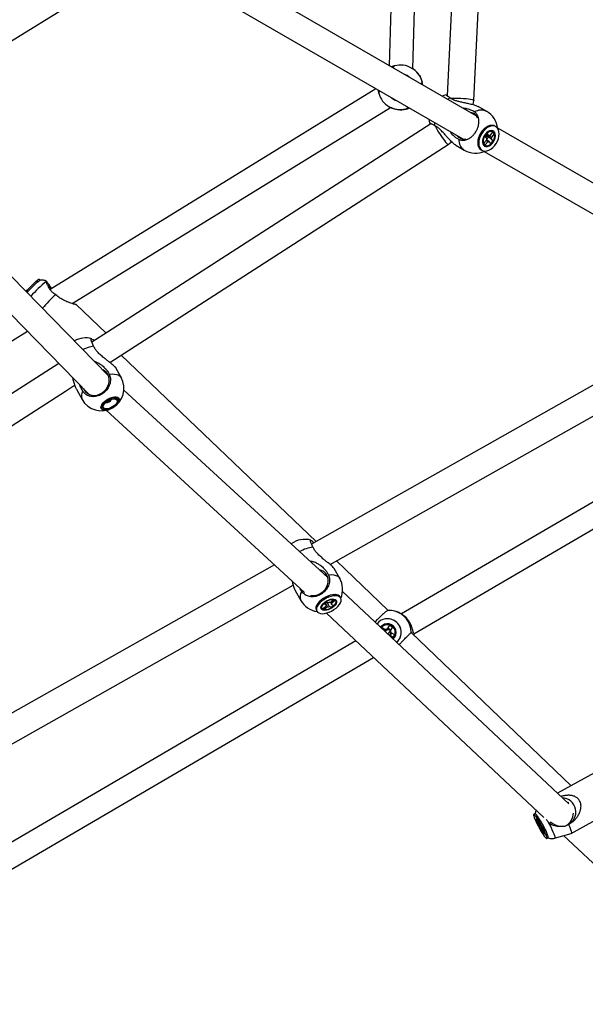
# Model space of a CAD drawing. Units: millimetres. Extents: x -4086 to 4834, y 2767 to 13067.
# Drawn here: x 1083 to 1462, y 6746 to 7405 of the extents above; entities that cross this region are included whole.
import ezdxf

# ---------------------------------------------------------------- set-up
doc = ezdxf.new("R2010")
doc.units = ezdxf.units.MM

msp = doc.modelspace()

# ---------------------------------------------------------------- linework, layer by layer
at = {"color": 7, "linetype": 'Continuous', "lineweight": 25}
for p, q in [((1337.96, 7631.01), (1330.57, 7374.8)), ((1346.35, 7372.58), (1353.58, 7622.95)), ((1387.22, 7351.43), (1400.3, 7620.92)), ((981.03, 7331.75), (1160.35, 7442.54)), ((1388.88, 7341.14), (1239.38, 7427.45)), ((1230.38, 7411.87), (1379.88, 7325.55)), ((1345.56, 7373.08), (1345.56, 7373.08)), ((1342.62, 7368.02), (1342.62, 7368.02)), ((1321.57, 7359.22), (1103.39, 7224.71)), ((1352.55, 7364), (1352.54, 7364.02)), ((1352.96, 7361.88), (1352.55, 7364)), ((1352.56, 7363.92), (1352.56, 7363.93)), ((1333.47, 7352.17), (1333.47, 7352.17)), ((1386.74, 7348.61), (1387.22, 7351.43)), ((1118.18, 7215.22), (1331.43, 7346.68)), ((1330.56, 7347.1), (1330.56, 7347.1)), ((1341.92, 7345.58), (1343.96, 7346.29)), ((1341.98, 7345.61), (1342.02, 7345.62)), ((1395.86, 7344.04), (1390.1, 7347.36)), ((1395.86, 7344.04), (1390.1, 7347.36)), ((1394.58, 7332.69), (1394.4, 7332.54)), ((1394.58, 7332.69), (1394.4, 7332.54)), ((1401.97, 7333.75), (1401.32, 7334.13)), ((1401.97, 7333.75), (1401.32, 7334.13)), ((1599.6, 7219.48), (1403.25, 7332.84)), ((1390.09, 7325.07), (1390.05, 7324.84)), ((1390.09, 7325.07), (1390.05, 7324.84)), ((1394.7, 7327.59), (1396.04, 7329.23)), ((1395.87, 7326.09), (1394.7, 7327.59)), ((1395.2, 7327.71), (1394.89, 7327.34)), ((1395, 7327.96), (1395.2, 7327.71)), ((1395.57, 7327.43), (1395.2, 7327.71)), ((1396.04, 7329.23), (1397.22, 7327.73)), ((1398.23, 7327.96), (1400.01, 7330.11)), ((1398.93, 7325.56), (1400.1, 7324.06)), ((1400.9, 7328.97), (1399.13, 7326.82)), ((1400.01, 7330.11), (1400.9, 7328.97)), ((1400.9, 7328.97), (1400.4, 7328.98)), ((1143.29, 7175.77), (1370.14, 7321.84)), ((1370.14, 7321.84), (1372.36, 7323.68)), ((1375.1, 7321.38), (1380.86, 7318.06)), ((1375.1, 7321.38), (1380.86, 7318.06)), ((1392.17, 7318.28), (1392.82, 7317.9)), ((1392.17, 7318.28), (1392.82, 7317.9)), ((1393.9, 7322.68), (1395.67, 7324.84)), ((1394.79, 7321.54), (1393.9, 7322.68)), ((1394.79, 7321.54), (1394.61, 7321.94)), ((1396.56, 7323.7), (1394.79, 7321.54)), ((1398.76, 7322.43), (1397.58, 7323.92)), ((1400.1, 7324.06), (1398.76, 7322.43)), ((1400.1, 7324.06), (1399.65, 7324.4)), ((1142.36, 7166.91), (997.18, 7315.49)), ((1394.25, 7317.25), (1590.6, 7203.89)), ((985.43, 7301.76), (1129.37, 7154.45)), ((1096.65, 7230.99), (1095.94, 7231.68)), ((1096.67, 7230.97), (1096.67, 7230.95)), ((1107.07, 7221.18), (1106.49, 7221.61)), ((1140.72, 7195.53), (1120.82, 7214.57)), ((1565.59, 7216.09), (1278.53, 7054.09)), ((1290.88, 7040.39), (1576.59, 7201.63)), ((879.27, 7067.94), (1088.1, 7196.68)), ((1281.55, 7055.79), (1151.01, 7180.74)), ((1109.12, 7175.17), (894.61, 7037.05)), ((1633.1, 7179.35), (1338.85, 7007.19)), ((1150.83, 7165.76), (1147.03, 7172.5)), ((1347.07, 6993.88), (1642.8, 7166.9)), ((1120.9, 7157.76), (1124.7, 7151.02)), ((1289.51, 7031.54), (1152.72, 7157.26)), ((1140.86, 7143.71), (1273.79, 7021.54)), ((1329.88, 7009.53), (1295.13, 7042.79)), ((1253.65, 7040.05), (981.5, 6886.46)), ((1297.41, 7031.02), (1293.71, 7037.61)), ((993.46, 6872.54), (1266.25, 7026.49)), ((1267.56, 7022.92), (1271.26, 7016.33)), ((1271.92, 7022.29), (1270.96, 7024.14)), ((1450.95, 6879.84), (1299.28, 7022.37)), ((1286.71, 7014), (1288.3, 7015.31)), ((1288.3, 7015.31), (1289.8, 7014.6)), ((1289.42, 7014.79), (1289.12, 7014.63)), ((1291.04, 7014.95), (1293.13, 7016.69)), ((1294.27, 7016.15), (1292.18, 7014.41)), ((1293.13, 7016.69), (1294.27, 7016.15)), ((1294.63, 7020.19), (1294.22, 7020.22)), ((1298.07, 7017.91), (1297.65, 7018.66)), ((1281.69, 7009.69), (1282.11, 7008.95)), ((1282.15, 7013.44), (1281.96, 7013.07)), ((1285.91, 7010.71), (1288, 7012.44)), ((1287.05, 7010.17), (1285.91, 7010.71)), ((1288.21, 7013.29), (1286.71, 7014)), ((1287.05, 7010.17), (1287.02, 7010.72)), ((1289.14, 7011.9), (1287.05, 7010.17)), ((1291.88, 7011.54), (1290.38, 7012.26)), ((1291.88, 7011.54), (1291.52, 7012)), ((1293.47, 7012.86), (1291.88, 7011.54)), ((1291.97, 7013.57), (1293.47, 7012.86)), ((1335.14, 7008.83), (1334.26, 7009.07)), ((1288.49, 7007.8), (1434.24, 6870.84)), ((1331.85, 7003.66), (1331.78, 7003.68)), ((1325.45, 6997.77), (1325.67, 6998.17)), ((1325.67, 6998.17), (1328.14, 6996.79)), ((1327.85, 6995.51), (1328.51, 6996.69)), ((1329.47, 6997.16), (1330.86, 6999.64)), ((1329.64, 6996.66), (1329.88, 6997.08)), ((1329.94, 6997.23), (1329.88, 6997.08)), ((1329.88, 6997.08), (1331.41, 6996.22)), ((1330.86, 6999.64), (1330.77, 6999.41)), ((1330.86, 6999.64), (1332.74, 6998.59)), ((1332.74, 6998.59), (1331.35, 6996.11)), ((1308.21, 6989.27), (1021.22, 6821.36)), ((1331.09, 6992.77), (1330.67, 6993.01)), ((1333.14, 6991.51), (1330.67, 6992.89)), ((1332.1, 6994.57), (1331.09, 6992.77)), ((1331.11, 6992.76), (1331.09, 6992.77)), ((1331.73, 6994.78), (1334.2, 6993.39)), ((1333.14, 6991.51), (1332.96, 6991.62)), ((1334.2, 6993.39), (1333.14, 6991.51)), ((1452.5, 6892.11), (1345.28, 6994.79)), ((1029.24, 6807.92), (1320.1, 6978.1)), ((1482.91, 6908.82), (1443.27, 6887.05)), ((1452.45, 6860.14), (1496.39, 6884.28)), ((1450.67, 6880.84), (1450.17, 6880.57)), ((1428.24, 6873.26), (1427.38, 6872.78)), ((1428.51, 6873.23), (1428.4, 6873.26)), ((1429.32, 6868.89), (1429.47, 6869.16)), ((1430.71, 6866.42), (1429.32, 6868.89)), ((1429.47, 6869.16), (1430.86, 6866.69)), ((1430.71, 6866.42), (1430.98, 6866.54)), ((1430.92, 6865.1), (1431.12, 6865.45)), ((1431.98, 6863.22), (1430.92, 6865.1)), ((1431.4, 6865.96), (1431.6, 6866.31)), ((1431.4, 6865.96), (1431.7, 6866.12)), ((1431.6, 6866.31), (1432.65, 6864.43)), ((1432.17, 6863.57), (1431.98, 6863.22)), ((1432.17, 6863.57), (1432.58, 6863.8)), ((1432.65, 6864.43), (1432.45, 6864.08)), ((1432.93, 6862.98), (1432.72, 6862.84)), ((1432.86, 6863.11), (1434.25, 6860.64)), ((1450.08, 6865.79), (1450.77, 6866.05)), ((1434.1, 6860.37), (1432.72, 6862.84)), ((1434.25, 6860.64), (1434.1, 6860.37)), ((1436.19, 6856.74), (1437.05, 6857.22)), ((1437.14, 6857.35), (1437.17, 6857.46)), ((1441.38, 6856.92), (1452.41, 6860.12)), ((1447.31, 6858.64), (1602.47, 6714.52))]:
    msp.add_line(p, q, dxfattribs=at)
at = {"color": 8, "linetype": 'Continuous', "lineweight": 25}
for p, q in [((1371.43, 7353.1), (1369.83, 7352.14)), ((1360.83, 7336.55), (1360.8, 7334.68)), ((1347.06, 6993.81), (1347.03, 6993.11))]:
    msp.add_line(p, q, dxfattribs=at)
at = {"color": 7, "linetype": 'Continuous', "lineweight": 25, "flags": 128}
for points in [[(1382.45, 7624.55), (1382.38, 7623.06), (1369.35, 7354.55)], [(1343.98, 7367.06), (1343.06, 7367.75), (1342.62, 7368.02)], [(1333.47, 7352.17), (1334.63, 7351.61), (1334.98, 7351.47)], [(1368.73, 7355.13), (1367.23, 7354.71), (1366.11, 7354.28)], [(1368.73, 7355.13), (1367.23, 7354.71), (1366.11, 7354.28)], [(1357.11, 7338.69), (1357.3, 7337.52), (1357.69, 7336.02)], [(1357.11, 7338.69), (1357.3, 7337.52), (1357.69, 7336.02)], [(1384.84, 7343.47), (1385.79, 7343.29), (1387.11, 7342.74)], [(1384.84, 7343.47), (1385.79, 7343.29), (1387.11, 7342.74)], [(1358.5, 7335.76), (1141.72, 7196.16), (1131.25, 7189.42)], [(1401.32, 7334.13), (1400.56, 7334.47), (1399.38, 7334.66), (1398.09, 7334.53), (1396.76, 7334.08), (1395.42, 7333.32), (1394.14, 7332.29), (1392.95, 7331.03), (1391.91, 7329.59), (1391.06, 7328.01), (1390.42, 7326.36), (1390.03, 7324.71), (1389.89, 7323.12), (1390.02, 7321.64), (1390.41, 7320.34), (1391.04, 7319.27)], [(1401.32, 7334.13), (1400.56, 7334.47), (1399.38, 7334.66), (1398.09, 7334.53), (1396.76, 7334.08), (1395.42, 7333.32), (1394.14, 7332.29), (1392.95, 7331.03), (1391.91, 7329.59), (1391.06, 7328.01), (1390.42, 7326.36), (1390.03, 7324.71), (1389.89, 7323.12), (1390.02, 7321.64), (1390.41, 7320.34), (1391.04, 7319.27)], [(1391.7, 7318.89), (1392.55, 7318.08), (1393.58, 7317.57), (1394.77, 7317.38), (1396.05, 7317.51), (1397.38, 7317.96), (1398.72, 7318.71), (1400.01, 7319.74), (1401.19, 7321), (1402.23, 7322.45), (1403.08, 7324.03), (1403.72, 7325.67), (1404.11, 7327.32), (1404.25, 7328.92), (1404.12, 7330.39), (1403.73, 7331.69), (1403.1, 7332.77), (1402.25, 7333.58), (1401.22, 7334.09), (1400.03, 7334.28), (1398.75, 7334.15), (1397.41, 7333.7), (1396.08, 7332.94), (1394.79, 7331.91), (1393.61, 7330.65), (1392.57, 7329.21), (1391.72, 7327.63), (1391.08, 7325.98), (1390.69, 7324.33), (1390.55, 7322.74), (1390.68, 7321.26), (1391.07, 7319.96), (1391.7, 7318.89)], [(1391.7, 7318.89), (1392.55, 7318.08), (1393.58, 7317.57), (1394.77, 7317.38), (1396.05, 7317.51), (1397.38, 7317.96), (1398.72, 7318.71), (1400.01, 7319.74), (1401.19, 7321), (1402.23, 7322.45), (1403.08, 7324.03), (1403.72, 7325.67), (1404.11, 7327.32), (1404.25, 7328.92), (1404.12, 7330.39), (1403.73, 7331.69), (1403.1, 7332.77), (1402.25, 7333.58), (1401.22, 7334.09), (1400.03, 7334.28), (1398.75, 7334.15), (1397.41, 7333.7), (1396.08, 7332.94), (1394.79, 7331.91), (1393.61, 7330.65), (1392.57, 7329.21), (1391.72, 7327.63), (1391.08, 7325.98), (1390.69, 7324.33), (1390.55, 7322.74), (1390.68, 7321.26), (1391.07, 7319.96), (1391.7, 7318.89)], [(1394.49, 7320.79), (1395.39, 7320.48), (1396.41, 7320.51), (1397.5, 7320.87), (1398.58, 7321.55), (1399.58, 7322.49), (1400.45, 7323.64), (1401.13, 7324.94), (1401.57, 7326.28), (1401.75, 7327.6), (1401.66, 7328.81), (1401.3, 7329.83), (1400.69, 7330.59), (1399.88, 7331.06), (1398.91, 7331.2), (1397.85, 7331.01), (1396.76, 7330.48), (1395.71, 7329.67), (1394.76, 7328.61), (1393.98, 7327.38), (1393.42, 7326.05), (1393.1, 7324.71), (1393.06, 7323.43), (1393.29, 7322.31), (1393.77, 7321.41), (1394.49, 7320.79)], [(1394.49, 7320.79), (1395.39, 7320.48), (1396.41, 7320.51), (1397.5, 7320.87), (1398.58, 7321.55), (1399.58, 7322.49), (1400.45, 7323.64), (1401.13, 7324.94), (1401.57, 7326.28), (1401.75, 7327.6), (1401.66, 7328.81), (1401.3, 7329.83), (1400.69, 7330.59), (1399.88, 7331.06), (1398.91, 7331.2), (1397.85, 7331.01), (1396.76, 7330.48), (1395.71, 7329.67), (1394.76, 7328.61), (1393.98, 7327.38), (1393.42, 7326.05), (1393.1, 7324.71), (1393.06, 7323.43), (1393.29, 7322.31), (1393.77, 7321.41), (1394.49, 7320.79)], [(1394.8, 7321.32), (1395.64, 7321.05), (1396.6, 7321.09), (1397.61, 7321.46), (1398.61, 7322.13), (1399.52, 7323.05), (1400.29, 7324.16), (1400.87, 7325.38), (1401.21, 7326.63), (1401.28, 7327.83), (1401.1, 7328.89), (1400.66, 7329.75), (1400, 7330.33), (1399.16, 7330.61), (1398.2, 7330.56), (1397.19, 7330.19), (1396.19, 7329.53), (1395.28, 7328.61), (1394.5, 7327.5), (1393.93, 7326.28), (1393.59, 7325.02), (1393.51, 7323.83), (1393.7, 7322.76), (1394.14, 7321.91), (1394.8, 7321.32)], [(1394.8, 7321.32), (1395.64, 7321.05), (1396.6, 7321.09), (1397.61, 7321.46), (1398.61, 7322.13), (1399.52, 7323.05), (1400.29, 7324.16), (1400.87, 7325.38), (1401.21, 7326.63), (1401.28, 7327.83), (1401.1, 7328.89), (1400.66, 7329.75), (1400, 7330.33), (1399.16, 7330.61), (1398.2, 7330.56), (1397.19, 7330.19), (1396.19, 7329.53), (1395.28, 7328.61), (1394.5, 7327.5), (1393.93, 7326.28), (1393.59, 7325.02), (1393.51, 7323.83), (1393.7, 7322.76), (1394.14, 7321.91), (1394.8, 7321.32)], [(1394.79, 7327.47), (1394.9, 7327.7), (1394.99, 7327.96)], [(1394.79, 7327.47), (1394.9, 7327.7), (1394.99, 7327.96)], [(1391.04, 7319.27), (1391.89, 7318.46), (1392.17, 7318.28)], [(1391.04, 7319.27), (1391.89, 7318.46), (1392.17, 7318.28)], [(1087.21, 7223.36), (1088.2, 7224.43), (1089.44, 7225.73), (1090.68, 7227), (1091.88, 7228.2), (1092.99, 7229.28), (1093.97, 7230.19), (1094.78, 7230.91), (1095.4, 7231.41), (1095.79, 7231.66), (1095.94, 7231.68)], [(1087.9, 7222.65), (1088.92, 7223.75), (1090.15, 7225.04), (1091.39, 7226.32), (1092.59, 7227.52), (1093.7, 7228.59), (1094.69, 7229.51), (1095.5, 7230.23), (1096.12, 7230.72), (1096.51, 7230.97), (1096.67, 7230.97)], [(1125.78, 7158.13), (1126.11, 7157.46), (1127.06, 7156.15), (1128.28, 7155.08), (1129.72, 7154.3), (1131.32, 7153.84), (1133.03, 7153.71), (1134.78, 7153.93), (1136.5, 7154.48), (1138.13, 7155.34), (1139.6, 7156.48), (1140.85, 7157.85), (1141.84, 7159.41), (1142.54, 7161.09), (1142.9, 7162.82), (1142.93, 7164.55), (1142.61, 7166.2), (1141.97, 7167.71), (1141.02, 7169.03), (1139.8, 7170.1), (1138.57, 7170.79)], [(906.23, 7023.12), (1113.52, 7156.6), (1119.76, 7160.62)], [(1149.19, 7151.86), (1149.58, 7151.2), (1149.64, 7150.38), (1149.37, 7149.44), (1148.78, 7148.44), (1147.91, 7147.42), (1146.8, 7146.44), (1145.52, 7145.56), (1144.12, 7144.82), (1142.7, 7144.26), (1141.32, 7143.91), (1140.06, 7143.79), (1138.98, 7143.91), (1138.15, 7144.26), (1137.61, 7144.82), (1137.38, 7145.56), (1137.49, 7146.45), (1137.92, 7147.43), (1138.66, 7148.45), (1139.65, 7149.45), (1140.86, 7150.39), (1142.2, 7151.2), (1143.62, 7151.86), (1145.03, 7152.32), (1146.36, 7152.55), (1147.54, 7152.55), (1148.5, 7152.31), (1149.19, 7151.86)], [(1149.15, 7151.79), (1148.46, 7152.24), (1147.51, 7152.48), (1146.35, 7152.48), (1145.03, 7152.24), (1143.64, 7151.79), (1142.23, 7151.14), (1140.9, 7150.33), (1139.71, 7149.41), (1138.72, 7148.41), (1138, 7147.41), (1137.57, 7146.44), (1137.47, 7145.56), (1137.69, 7144.83), (1138.22, 7144.27), (1139.04, 7143.93), (1140.11, 7143.81), (1141.36, 7143.93), (1142.72, 7144.27), (1144.13, 7144.83), (1145.51, 7145.56), (1146.78, 7146.43), (1147.88, 7147.4), (1148.74, 7148.41), (1149.32, 7149.4), (1149.59, 7150.33), (1149.53, 7151.14), (1149.15, 7151.79)], [(1148.49, 7151.13), (1148.83, 7150.52), (1148.85, 7149.75), (1148.54, 7148.86), (1147.92, 7147.93), (1147.03, 7146.99), (1145.93, 7146.12), (1144.68, 7145.37), (1143.37, 7144.78), (1142.07, 7144.4), (1140.87, 7144.23), (1139.84, 7144.31), (1139.06, 7144.62), (1138.55, 7145.14), (1138.37, 7145.83), (1138.52, 7146.67), (1138.99, 7147.58), (1139.75, 7148.53), (1140.75, 7149.44), (1141.94, 7150.25), (1143.23, 7150.93), (1144.54, 7151.42), (1145.8, 7151.7), (1146.92, 7151.74), (1147.84, 7151.55), (1148.49, 7151.13)], [(1147.97, 7150.8), (1148.28, 7150.22), (1148.28, 7149.5), (1147.96, 7148.67), (1147.34, 7147.79), (1146.47, 7146.93), (1145.41, 7146.14), (1144.23, 7145.48), (1143, 7144.99), (1141.82, 7144.7), (1140.76, 7144.64), (1139.89, 7144.8), (1139.28, 7145.19), (1138.97, 7145.76), (1138.97, 7146.49), (1139.29, 7147.32), (1139.91, 7148.19), (1140.78, 7149.05), (1141.84, 7149.84), (1143.03, 7150.5), (1144.25, 7151), (1145.43, 7151.28), (1146.49, 7151.35), (1147.36, 7151.18), (1147.97, 7150.8)], [(1277.7, 7019.68), (1277.94, 7019.63), (1279.66, 7019.51), (1281.41, 7019.71), (1283.15, 7020.25), (1284.79, 7021.09), (1286.29, 7022.2), (1287.56, 7023.55), (1288.58, 7025.08), (1289.3, 7026.73), (1289.69, 7028.43), (1289.74, 7030.13), (1289.44, 7031.76), (1288.82, 7033.25), (1287.88, 7034.55), (1286.67, 7035.6), (1285.23, 7036.37), (1283.78, 7036.8)], [(1297.65, 7018.66), (1297.23, 7019.2), (1296.42, 7019.75), (1295.35, 7020.09), (1294.06, 7020.21), (1292.6, 7020.09), (1291.03, 7019.74), (1289.41, 7019.18), (1287.8, 7018.43), (1286.26, 7017.51), (1284.85, 7016.47), (1283.63, 7015.33), (1282.63, 7014.16), (1281.91, 7012.98), (1281.49, 7011.85), (1281.38, 7010.81), (1281.59, 7009.9), (1281.69, 7009.69)], [(1283.34, 7007.85), (1284.41, 7007.51), (1285.7, 7007.4), (1287.16, 7007.52), (1288.73, 7007.87), (1290.35, 7008.43), (1291.96, 7009.18), (1293.5, 7010.09), (1294.91, 7011.14), (1296.13, 7012.27), (1297.13, 7013.45), (1297.85, 7014.62), (1298.27, 7015.75), (1298.38, 7016.79), (1298.17, 7017.71), (1297.65, 7018.45), (1296.84, 7019.01), (1295.77, 7019.35), (1294.48, 7019.46), (1293.02, 7019.34), (1291.45, 7018.99), (1289.83, 7018.43), (1288.22, 7017.68), (1286.68, 7016.76), (1285.27, 7015.72), (1284.05, 7014.59), (1283.05, 7013.41), (1282.33, 7012.23), (1281.91, 7011.1), (1281.8, 7010.06), (1282.01, 7009.15), (1282.53, 7008.41), (1283.34, 7007.85)], [(1295.01, 7016.5), (1295.33, 7015.83), (1295.32, 7015.02), (1294.98, 7014.1), (1294.33, 7013.14), (1293.42, 7012.19), (1292.29, 7011.33), (1291.03, 7010.6), (1289.71, 7010.04), (1288.42, 7009.7), (1287.22, 7009.59), (1286.21, 7009.73), (1285.44, 7010.09), (1284.97, 7010.67), (1284.81, 7011.42), (1284.99, 7012.29), (1285.49, 7013.24), (1286.28, 7014.2), (1287.3, 7015.11), (1288.5, 7015.91), (1289.81, 7016.56), (1291.12, 7017.01), (1292.38, 7017.24), (1293.49, 7017.23), (1294.39, 7016.98), (1295.01, 7016.5)], [(1294.49, 7016.17), (1294.78, 7015.55), (1294.75, 7014.78), (1294.4, 7013.92), (1293.76, 7013.02), (1292.87, 7012.16), (1291.79, 7011.38), (1290.59, 7010.74), (1289.36, 7010.28), (1288.18, 7010.04), (1287.13, 7010.03), (1286.28, 7010.25), (1285.69, 7010.68), (1285.4, 7011.31), (1285.43, 7012.08), (1285.78, 7012.94), (1286.42, 7013.83), (1287.31, 7014.7), (1288.39, 7015.48), (1289.59, 7016.12), (1290.82, 7016.58), (1292, 7016.82), (1293.05, 7016.83), (1293.9, 7016.61), (1294.49, 7016.17)], [(1333.94, 7002.81), (1332.3, 7003.52), (1331.85, 7003.66)], [(1327.42, 6995.92), (1327.83, 6996.5), (1328.17, 6996.8)], [(1330.57, 6992.96), (1330.59, 6992.97), (1330.67, 6993.01)], [(1347.06, 6993.08), (1347.07, 6993.17), (1347.09, 6993.79)], [(1431.16, 6863.64), (1432.04, 6862.11), (1432.91, 6860.68), (1433.74, 6859.41), (1434.5, 6858.34), (1435.15, 6857.52), (1435.67, 6856.98), (1436.04, 6856.74), (1436.25, 6856.81), (1436.29, 6857.18), (1436.15, 6857.84), (1435.85, 6858.77), (1435.39, 6859.93), (1434.79, 6861.28), (1434.08, 6862.76), (1433.27, 6864.31), (1432.42, 6865.89), (1431.53, 6867.42), (1430.66, 6868.85), (1429.83, 6870.12), (1429.07, 6871.19), (1428.42, 6872.01), (1427.9, 6872.55), (1427.53, 6872.79), (1427.32, 6872.72), (1427.28, 6872.35), (1427.42, 6871.69), (1427.72, 6870.76), (1428.18, 6869.6), (1428.78, 6868.25), (1429.49, 6866.77), (1430.3, 6865.21), (1431.16, 6863.64)], [(1437.05, 6857.22), (1437.11, 6857.28), (1437.15, 6857.65), (1437.01, 6858.32), (1436.71, 6859.25), (1436.25, 6860.41), (1435.65, 6861.75), (1434.94, 6863.23), (1434.14, 6864.79), (1433.28, 6866.36), (1432.4, 6867.89), (1431.52, 6869.32), (1430.69, 6870.59), (1429.94, 6871.66), (1429.29, 6872.48), (1428.77, 6873.02), (1428.39, 6873.26), (1428.24, 6873.26)], [(1431.89, 6865.95), (1432.58, 6864.72), (1433.22, 6863.49), (1433.77, 6862.33), (1434.19, 6861.34), (1434.46, 6860.55), (1434.56, 6860.04), (1434.49, 6859.82), (1434.25, 6859.91), (1433.86, 6860.3), (1433.33, 6860.98), (1432.71, 6861.89), (1432.03, 6862.99), (1431.33, 6864.19), (1430.66, 6865.43), (1430.07, 6866.63), (1429.58, 6867.72), (1429.23, 6868.61), (1429.04, 6869.27), (1429.02, 6869.64), (1429.18, 6869.71), (1429.5, 6869.46), (1429.96, 6868.92), (1430.54, 6868.12), (1431.2, 6867.11), (1431.89, 6865.95)], [(1431.69, 6863.71), (1432.36, 6862.6), (1432.98, 6861.65), (1433.52, 6860.93), (1433.93, 6860.49), (1434.18, 6860.38), (1434.25, 6860.58), (1434.14, 6861.1), (1433.85, 6861.89), (1433.41, 6862.89), (1432.85, 6864.03), (1432.22, 6865.22), (1431.55, 6866.39), (1430.89, 6867.43), (1430.31, 6868.27), (1429.83, 6868.85), (1429.5, 6869.13), (1429.34, 6869.09), (1429.36, 6868.73), (1429.56, 6868.07), (1429.92, 6867.16), (1430.42, 6866.08), (1431.03, 6864.9), (1431.69, 6863.71)], [(1450.77, 6866.05), (1451.51, 6864.32), (1452.07, 6862.83), (1452.44, 6861.64), (1452.6, 6860.77), (1452.55, 6860.26), (1452.41, 6860.12)]]:
    msp.add_lwpolyline(points, dxfattribs=at)
at = {"color": 8, "linetype": 'Continuous', "lineweight": 25, "flags": 128}
for points in [[(1371.84, 7352.89), (1371.98, 7352.89), (1373.41, 7352.95), (1375.03, 7352.95), (1376.79, 7352.92), (1378.61, 7352.84), (1380.41, 7352.72), (1382.12, 7352.57), (1383.67, 7352.39), (1385, 7352.19), (1386.05, 7351.97), (1386.78, 7351.75), (1387.17, 7351.54), (1387.22, 7351.43)], [(1361.17, 7334.46), (1361.25, 7334.31), (1361.92, 7333.05), (1362.73, 7331.63), (1363.64, 7330.13), (1364.61, 7328.6), (1365.61, 7327.1), (1366.6, 7325.69), (1367.53, 7324.44), (1368.37, 7323.39), (1369.08, 7322.58), (1369.64, 7322.06), (1370.01, 7321.83), (1370.14, 7321.84)], [(1142.94, 7167.88), (1144.84, 7168.07), (1146.57, 7168.02), (1148.07, 7167.74), (1149.32, 7167.22), (1150.29, 7166.48), (1150.83, 7165.76)], [(1289.81, 7033.46), (1291.7, 7033.56), (1293.4, 7033.42), (1294.88, 7033.04), (1296.09, 7032.43), (1297.02, 7031.59), (1297.41, 7031.02)], [(1436.85, 6868.11), (1437.83, 6866.3), (1438.75, 6864.51), (1439.58, 6862.8), (1440.28, 6861.22), (1440.85, 6859.84), (1441.26, 6858.68), (1441.49, 6857.79), (1441.54, 6857.2), (1441.41, 6856.93), (1441.38, 6856.92)]]:
    msp.add_lwpolyline(points, dxfattribs=at)
at = {"color": 7, "linetype": 'Continuous', "lineweight": 25}
for centre, radius, start, end in [((1338.06, 7360.09), 15, 14.85269, 105.14731), ((1338.05, 7360.09), 9.15, 49.61114, 70.38886), ((1338.06, 7360.09), 15, 194.85269, 285.14731), ((1338.05, 7360.09), 9.15, 229.61114, 250.38886), ((1383.96, 7337.47), 6.13, 18.5548, 59.13043), ((1388.36, 7331.05), 15, 5.59326, 60), ((1380.57, 7331.38), 5.88, 216.48101, 282.19067), ((1393.51, 7328.07), 3.63, 306.31722, 337.68694), ((1398.45, 7325.03), 2.79, 157.5669, 183.98536), ((1398.04, 7326.43), 1.54, 82.83783, 122.2799), ((1396.35, 7326.63), 2.79, 337.5669, 3.98536), ((1396.76, 7325.23), 1.54, 262.83783, 302.2799), ((1388.36, 7331.05), 15, 240, 294.40674), ((1076.67, 7194.37), 41.41, 48.24231, 52.83616), ((1235.48, 7085.48), 186.83, 133.41961, 137.31266), ((1127.15, 7177.2), 15, 74.34966, 120.12538), ((1137.76, 7158.39), 15, 209.41888, 29.41888), ((1141.03, 7152.59), 3.74, 262.99094, 335.84682), ((1273.92, 7042.22), 15, 73.72142, 127.10338), ((1284.33, 7023.68), 15, 336.89237, 29.32191), ((1284.33, 7023.68), 15, 209.32191, 261.75145), ((1291.39, 7011.35), 3.62, 95.62472, 116.10264), ((1289.13, 7012.62), 1.14, 143.8303, 188.63693), ((1288.79, 7015.51), 3.62, 275.62472, 296.10264), ((1291.05, 7014.24), 1.14, 323.8303, 8.63693), ((1330.37, 6994.58), 15, 74.9586, 91.73855), ((1329.42, 6994.87), 9.12, 60.77722, 140.54781), ((1329.38, 6994.85), 9.16, 313.27796, 60.63441), ((1329.45, 6994.83), 9.16, 313.06417, 60.63437), ((1329.41, 6994.84), 5.19, 310.39195, 143.16795), ((1329.81, 6994.73), 1.93, 116.84831, 160.29761), ((1329.41, 6994.85), 2.32, 88.49493, 123.1769), ((1329.81, 6994.74), 1.92, 94.83931, 116.83253), ((1329.81, 6994.74), 1.92, 26.64272, 94.82258), ((1329.64, 6994.79), 2.49, 40.75704, 86.3847), ((1329.4, 6994.84), 2.33, 358.40372, 33.00015), ((1329.8, 6994.74), 1.93, 4.73282, 26.67104), ((1329.8, 6994.74), 1.93, 296.86016, 1.21546), ((1329.62, 6994.78), 2.5, 306.34383, 354.89305), ((1446.09, 6874.48), 9.56, 294.6729, 87.63744), ((1438.49, 6869.14), 8.25, 199.22538, 206.55591), ((1426.91, 6863.18), 5.28, 31.7494, 41.6578), ((1436.66, 6866.35), 5.28, 211.7494, 221.6578), ((1425.08, 6860.39), 8.25, 19.22538, 26.55591), ((1445.92, 6874.82), 9.93, 223.67896, 267.46899)]:
    msp.add_arc(centre, radius, start, end, dxfattribs=at)
at = {"color": 8, "linetype": 'Continuous', "lineweight": 25}
for centre, radius, start, end in [((1392.17, 7336.34), 8.54, 64.42276, 121.36245), ((1385.53, 7325.02), 8.38, 178.05072, 236.16406), ((1156.56, 7161.89), 88.14, 129.32508, 138.66026), ((1136.78, 7161.19), 25.89, 99.74215, 116.35995), ((1129.81, 7153.23), 5.56, 144.42708, 203.33421), ((1282.84, 7027.08), 25.15, 97.72213, 119.3703), ((1276.87, 7018.72), 6.1, 144.20722, 203.08168), ((1330.36, 6994.62), 14.97, 1.07126, 74.91269), ((1329.41, 6994.84), 5.81, 311.07887, 142.48103)]:
    msp.add_arc(centre, radius, start, end, dxfattribs=at)
at = {"color": 7, "linetype": 'Continuous', "lineweight": 25}
msp.add_ellipse((1331.43, 6995.59), major_axis=(6.22, 6.5), ratio=0.028649, start_param=1.54331, end_param=1.853099, dxfattribs=at)
at = {"color": 8, "linetype": 'Continuous', "lineweight": 25}
msp.add_ellipse((1445.71, 6872.41), major_axis=(6.14, 6.58), ratio=0.851702, start_param=4.395663, end_param=5.542073, dxfattribs=at)
at = {"color": 7, "linetype": 'Continuous', "lineweight": 25}
for points, knots in [([(1334.09, 7374.56), (1334.09, 7374.56), (1334.09, 7374.56), (1333.44, 7374.36), (1332.8, 7374.16), (1332.29, 7373.92), (1332.18, 7373.87)], [0, 0, 0, 0, 0.295046, 0.606694, 0.918515, 1, 1, 1, 1]), ([(1333.13, 7373.33), (1333.17, 7373.39), (1333.31, 7373.59), (1333.49, 7373.84), (1333.7, 7374.12), (1333.87, 7374.33), (1334, 7374.48), (1334.09, 7374.55), (1334.13, 7374.56), (1334.14, 7374.57)], [0, 0, 0, 0, 0.068644, 0.239809, 0.405168, 0.571674, 0.741793, 0.913161, 1, 1, 1, 1]), ([(1345.54, 7373.03), (1345.81, 7372.89), (1346.75, 7372.4), (1348.34, 7371.08), (1349.83, 7369.48), (1350.86, 7367.95), (1351.6, 7366.61), (1352.12, 7365.36), (1352.42, 7364.46), (1352.55, 7363.99), (1352.55, 7364.01), (1352.54, 7364.02)], [0, 0, 0, 0, 0.04351, 0.153415, 0.303199, 0.411318, 0.522412, 0.662152, 0.805921, 0.926964, 1, 1, 1, 1]), ([(1323.19, 7358.28), (1323.21, 7358.08), (1323.28, 7357.38), (1323.45, 7356.71), (1323.56, 7356.24), (1323.56, 7356.25), (1323.55, 7356.26)], [0, 0, 0, 0, 0.1457742, 0.5070372, 0.8198691, 1, 1, 1, 1]), ([(1352.56, 7363.93), (1352.56, 7363.91), (1352.56, 7363.84), (1352.5, 7363.63), (1352.38, 7363.32), (1352.25, 7363.01), (1352.11, 7362.72), (1352.01, 7362.51), (1351.98, 7362.44)], [0, 0, 0, 0, 0.146046, 0.441997, 0.592162, 0.757, 0.922985, 1, 1, 1, 1]), ([(1352.94, 7361.89), (1352.92, 7362.09), (1352.84, 7362.79), (1352.66, 7363.51), (1352.6, 7363.77), (1352.57, 7363.9)], [0, 0, 0, 0, 0.1778018, 0.6184367, 1, 1, 1, 1]), ([(1323.56, 7356.24), (1323.56, 7356.27), (1323.55, 7356.34), (1323.61, 7356.55), (1323.73, 7356.86), (1323.86, 7357.17), (1323.99, 7357.46), (1324.1, 7357.67), (1324.13, 7357.74)], [0, 0, 0, 0, 0.146046, 0.441997, 0.592162, 0.757, 0.922985, 1, 1, 1, 1]), ([(1368.73, 7355.1), (1368.72, 7355.11), (1368.67, 7355.12), (1368.72, 7355.06), (1368.84, 7354.94), (1369.1, 7354.73), (1369.47, 7354.46), (1369.81, 7354.22), (1370.2, 7353.94), (1370.65, 7353.63), (1371.07, 7353.35), (1371.34, 7353.16), (1371.43, 7353.1)], [0, 0, 0, 0, 0.059699, 0.159985, 0.256841, 0.453837, 0.554211, 0.651181, 0.748822, 0.848583, 0.949076, 1, 1, 1, 1]), ([(1368.73, 7355.1), (1368.72, 7355.11), (1368.67, 7355.12), (1368.72, 7355.06), (1368.84, 7354.94), (1369.1, 7354.73), (1369.47, 7354.46), (1369.81, 7354.22), (1370.2, 7353.94), (1370.65, 7353.63), (1371.07, 7353.35), (1371.34, 7353.16), (1371.43, 7353.1)], [0, 0, 0, 0, 0.059699, 0.159985, 0.256841, 0.453837, 0.554211, 0.651181, 0.748822, 0.848583, 0.949076, 1, 1, 1, 1]), ([(1371.43, 7353.1), (1372.21, 7352.65), (1373.54, 7351.87), (1375.94, 7351.07), (1378.31, 7350.45), (1380.93, 7349.9), (1383.86, 7349.32), (1386.67, 7348.67), (1388.95, 7347.97), (1389.76, 7347.5), (1390.08, 7347.32)], [0, 0, 0, 0, 0.160121, 0.275712, 0.394073, 0.521893, 0.653507, 0.801544, 0.921098, 1, 1, 1, 1]), ([(1371.43, 7353.1), (1372.21, 7352.65), (1373.54, 7351.87), (1375.94, 7351.07), (1378.31, 7350.45), (1380.93, 7349.9), (1383.86, 7349.32), (1386.67, 7348.67), (1388.95, 7347.97), (1389.76, 7347.5), (1390.08, 7347.32)], [0, 0, 0, 0, 0.160121, 0.275712, 0.394073, 0.521893, 0.653507, 0.801544, 0.921098, 1, 1, 1, 1]), ([(1341.87, 7345.57), (1341.87, 7345.57), (1341.86, 7345.57), (1341.22, 7345.41), (1340.24, 7345.23), (1338.83, 7345.08), (1336.91, 7345.07), (1334.63, 7345.42), (1332.35, 7346.12), (1331.09, 7346.85), (1330.59, 7347.14)], [0, 0, 0, 0, 0.1170361, 0.238557, 0.3629898, 0.497367, 0.635733, 0.7913638, 0.9170501, 1, 1, 1, 1]), ([(1342.98, 7346.85), (1342.94, 7346.8), (1342.8, 7346.59), (1342.62, 7346.34), (1342.41, 7346.06), (1342.24, 7345.85), (1342.11, 7345.7), (1342.02, 7345.63), (1341.99, 7345.62), (1341.98, 7345.61)], [0, 0, 0, 0, 0.068644, 0.239809, 0.405168, 0.571674, 0.741793, 0.913161, 1, 1, 1, 1]), ([(1342.13, 7345.65), (1342.3, 7345.7), (1342.65, 7345.81), (1343.32, 7346.01), (1343.83, 7346.25), (1343.94, 7346.3)], [0, 0, 0, 0, 0.442083, 0.88441, 1, 1, 1, 1]), ([(1387.73, 7343.63), (1386.96, 7344.08), (1385.62, 7344.87), (1383.22, 7345.62), (1381.51, 7346.04), (1380.49, 7346.1), (1380.28, 7346.11)], [0, 0, 0, 0, 0.377071, 0.652457, 0.927996, 1, 1, 1, 1]), ([(1387.73, 7343.63), (1386.96, 7344.08), (1385.62, 7344.87), (1383.22, 7345.62), (1381.51, 7346.04), (1380.49, 7346.1), (1380.28, 7346.11)], [0, 0, 0, 0, 0.377071, 0.652457, 0.927996, 1, 1, 1, 1]), ([(1377.15, 7325.3), (1377.33, 7325.22), (1377.85, 7324.99), (1378.62, 7324.79), (1379.44, 7324.7), (1380.11, 7324.69), (1380.81, 7324.75), (1381.54, 7324.88), (1382.26, 7325.09), (1382.98, 7325.36), (1383.7, 7325.69), (1384.41, 7326.09), (1385.1, 7326.56), (1385.76, 7327.07), (1386.4, 7327.64), (1387.01, 7328.27), (1387.59, 7328.94), (1388.3, 7329.88), (1388.93, 7330.9), (1389.46, 7331.96), (1389.92, 7333.05), (1390.27, 7334.17), (1390.5, 7335.29), (1390.66, 7336.4), (1390.69, 7337.5), (1390.6, 7338.55), (1390.43, 7339.56), (1390.14, 7340.51), (1389.74, 7341.37), (1389.39, 7341.96), (1388.98, 7342.51), (1388.52, 7343), (1388.1, 7343.37), (1387.82, 7343.56), (1387.73, 7343.63)], [0, 0, 0, 0, 0.024192, 0.073216, 0.098091, 0.125396, 0.152891, 0.180985, 0.209287, 0.236569, 0.264042, 0.292113, 0.320392, 0.347643, 0.375083, 0.403121, 0.431367, 0.45859, 0.513963, 0.542179, 0.56939, 0.624737, 0.652938, 0.680157, 0.735518, 0.763726, 0.790969, 0.846379, 0.874611, 0.901886, 0.92935, 0.95741, 0.985676, 1, 1, 1, 1]), ([(1377.15, 7325.3), (1377.33, 7325.22), (1377.85, 7324.99), (1378.62, 7324.79), (1379.44, 7324.7), (1380.11, 7324.69), (1380.81, 7324.75), (1381.54, 7324.88), (1382.26, 7325.09), (1382.98, 7325.36), (1383.7, 7325.69), (1384.41, 7326.09), (1385.1, 7326.56), (1385.76, 7327.07), (1386.4, 7327.64), (1387.01, 7328.27), (1387.59, 7328.94), (1388.3, 7329.88), (1388.93, 7330.9), (1389.46, 7331.96), (1389.92, 7333.05), (1390.27, 7334.17), (1390.5, 7335.29), (1390.66, 7336.4), (1390.69, 7337.5), (1390.6, 7338.55), (1390.43, 7339.56), (1390.14, 7340.51), (1389.74, 7341.37), (1389.39, 7341.96), (1388.98, 7342.51), (1388.52, 7343), (1388.1, 7343.37), (1387.82, 7343.56), (1387.73, 7343.63)], [0, 0, 0, 0, 0.024192, 0.073216, 0.098091, 0.125396, 0.152891, 0.180985, 0.209287, 0.236569, 0.264042, 0.292113, 0.320392, 0.347643, 0.375083, 0.403121, 0.431367, 0.45859, 0.513963, 0.542179, 0.56939, 0.624737, 0.652938, 0.680157, 0.735518, 0.763726, 0.790969, 0.846379, 0.874611, 0.901886, 0.92935, 0.95741, 0.985676, 1, 1, 1, 1]), ([(1360.8, 7334.68), (1360.63, 7334.76), (1360.13, 7335.01), (1359.53, 7335.29), (1359.01, 7335.54), (1358.64, 7335.7), (1358.32, 7335.84), (1358.06, 7335.95), (1357.87, 7336.02), (1357.74, 7336.05), (1357.68, 7336.06), (1357.69, 7336.04), (1357.69, 7336.03)], [0, 0, 0, 0, 0.086031, 0.260365, 0.348822, 0.445922, 0.543698, 0.643603, 0.744245, 0.841265, 0.938961, 1, 1, 1, 1]), ([(1360.8, 7334.68), (1360.63, 7334.76), (1360.13, 7335.01), (1359.53, 7335.29), (1359.01, 7335.54), (1358.64, 7335.7), (1358.32, 7335.84), (1358.06, 7335.95), (1357.87, 7336.02), (1357.74, 7336.05), (1357.68, 7336.06), (1357.69, 7336.04), (1357.69, 7336.03)], [0, 0, 0, 0, 0.086031, 0.260365, 0.348822, 0.445922, 0.543698, 0.643603, 0.744245, 0.841265, 0.938961, 1, 1, 1, 1]), ([(1375.13, 7321.43), (1374.97, 7321.5), (1374.42, 7321.76), (1372.99, 7322.99), (1371.26, 7324.74), (1369.54, 7326.65), (1367.91, 7328.51), (1366.13, 7330.49), (1364.29, 7332.29), (1362.5, 7333.74), (1361.37, 7334.36), (1360.8, 7334.68)], [0, 0, 0, 0, 0.041384, 0.145919, 0.288384, 0.391221, 0.496887, 0.629799, 0.766544, 0.881672, 1, 1, 1, 1]), ([(1375.13, 7321.43), (1374.97, 7321.5), (1374.42, 7321.76), (1372.99, 7322.99), (1371.26, 7324.74), (1369.54, 7326.65), (1367.91, 7328.51), (1366.13, 7330.49), (1364.29, 7332.29), (1362.5, 7333.74), (1361.37, 7334.36), (1360.8, 7334.68)], [0, 0, 0, 0, 0.041384, 0.145919, 0.288384, 0.391221, 0.496887, 0.629799, 0.766544, 0.881672, 1, 1, 1, 1]), ([(1371.31, 7330.5), (1371.52, 7330.19), (1372.25, 7329.11), (1373.69, 7327.69), (1375.45, 7326.23), (1376.59, 7325.61), (1377.15, 7325.3)], [0, 0, 0, 0, 0.12871, 0.447684, 0.723896, 1, 1, 1, 1]), ([(1371.31, 7330.5), (1371.52, 7330.19), (1372.25, 7329.11), (1373.69, 7327.69), (1375.45, 7326.23), (1376.59, 7325.61), (1377.15, 7325.3)], [0, 0, 0, 0, 0.12871, 0.447684, 0.723896, 1, 1, 1, 1]), ([(1398.93, 7325.56), (1398.76, 7325.66), (1397.6, 7326.37), (1396.29, 7327.17), (1395.15, 7327.87), (1394.99, 7327.96)], [0, 0, 0, 0, 0.129357, 0.880632, 1, 1, 1, 1]), ([(1398.93, 7325.56), (1398.76, 7325.66), (1397.6, 7326.37), (1396.29, 7327.17), (1395.15, 7327.87), (1394.99, 7327.96)], [0, 0, 0, 0, 0.129357, 0.880632, 1, 1, 1, 1]), ([(1395.52, 7327.47), (1395.49, 7327.34), (1395.43, 7327.13), (1395.3, 7326.97), (1395.24, 7326.9)], [0, 0, 0, 0, 0.592683, 1, 1, 1, 1]), ([(1395.52, 7327.47), (1395.49, 7327.34), (1395.43, 7327.13), (1395.3, 7326.97), (1395.24, 7326.9)], [0, 0, 0, 0, 0.592683, 1, 1, 1, 1]), ([(1395.43, 7328.49), (1395.48, 7328.46), (1396.54, 7327.99), (1397.78, 7327.43), (1398.96, 7326.9), (1399.13, 7326.82)], [0, 0, 0, 0, 0.041468, 0.8592, 1, 1, 1, 1]), ([(1395.43, 7328.49), (1395.48, 7328.46), (1396.54, 7327.99), (1397.78, 7327.43), (1398.96, 7326.9), (1399.13, 7326.82)], [0, 0, 0, 0, 0.041468, 0.8592, 1, 1, 1, 1]), ([(1395.55, 7328.63), (1395.95, 7328.42), (1396.51, 7328.12), (1397.07, 7327.82), (1397.22, 7327.73)], [0, 0, 0, 0, 0.724367, 1, 1, 1, 1]), ([(1395.55, 7328.63), (1395.95, 7328.42), (1396.51, 7328.12), (1397.07, 7327.82), (1397.22, 7327.73)], [0, 0, 0, 0, 0.724367, 1, 1, 1, 1]), ([(1395.67, 7325.09), (1396.14, 7324.8), (1396.77, 7324.41), (1397.41, 7324.03), (1397.58, 7323.92)], [0, 0, 0, 0, 0.733895, 1, 1, 1, 1]), ([(1395.67, 7325.09), (1396.14, 7324.8), (1396.77, 7324.41), (1397.41, 7324.03), (1397.58, 7323.92)], [0, 0, 0, 0, 0.733895, 1, 1, 1, 1]), ([(1396.56, 7323.7), (1396.41, 7323.8), (1396.03, 7324.08), (1395.65, 7324.36), (1395.42, 7324.53)], [0, 0, 0, 0, 0.389827, 1, 1, 1, 1]), ([(1396.56, 7323.7), (1396.41, 7323.8), (1396.04, 7324.07), (1395.67, 7324.34), (1395.45, 7324.5)], [0, 0, 0, 0, 0.401506, 1, 1, 1, 1]), ([(1100.82, 7230.18), (1100.72, 7230.24), (1100.29, 7230.54), (1099.42, 7230.82), (1098.48, 7230.99), (1097.57, 7231.03), (1097.03, 7230.94), (1096.67, 7230.88)], [0, 0, 0, 0, 0.082703, 0.363598, 0.622778, 0.742696, 1, 1, 1, 1]), ([(1100.7, 7230.07), (1100.72, 7230.17), (1100.75, 7230.3), (1100.92, 7230.12), (1100.97, 7230.07)], [0, 0, 0, 0, 0.727587, 1, 1, 1, 1]), ([(1103.4, 7224.69), (1102.86, 7225.48), (1101.78, 7227.05), (1100.9, 7229.12), (1100.76, 7229.78), (1100.7, 7230.07)], [0, 0, 0, 0, 0.351832, 0.707463, 1, 1, 1, 1]), ([(1100.97, 7230.07), (1101.18, 7229.79), (1101.67, 7229.15), (1102.82, 7227.28), (1103.93, 7225.9), (1104.39, 7225.33)], [0, 0, 0, 0, 0.312478, 0.716188, 1, 1, 1, 1]), ([(1106.49, 7221.61), (1106.02, 7221.92), (1104.87, 7222.68), (1103.92, 7223.83), (1103.48, 7224.56), (1103.4, 7224.69)], [0, 0, 0, 0, 0.363296, 0.882352, 1, 1, 1, 1]), ([(1118.54, 7215.45), (1119.12, 7215.23), (1120.18, 7214.82), (1120.96, 7214.51), (1120.87, 7214.47), (1119.9, 7214.7), (1118.33, 7215.16), (1116.44, 7215.79), (1114.47, 7216.54), (1112.24, 7217.55), (1109.61, 7219.01), (1107.99, 7220.4), (1107.07, 7221.18)], [0, 0, 0, 0, 0.107641, 0.200052, 0.293018, 0.374502, 0.486899, 0.568184, 0.651707, 0.755493, 0.862272, 1, 1, 1, 1]), ([(1132.4, 7186.7), (1132.04, 7187.48), (1131.28, 7189.14), (1130.74, 7190.85), (1130.67, 7191.75), (1131.04, 7191.6), (1131.17, 7191.55)], [0, 0, 0, 0, 0.258264, 0.550639, 0.842775, 1, 1, 1, 1]), ([(1131.45, 7191.48), (1131.77, 7191.24), (1132.1, 7191), (1132.63, 7190.32), (1132.63, 7190.31)], [0, 0, 0, 0, 0.991435, 1, 1, 1, 1]), ([(1147.02, 7172.49), (1147.02, 7172.5), (1147.02, 7172.62), (1146.35, 7173.3), (1144.9, 7174.54), (1143, 7176), (1141, 7177.53), (1139.04, 7179.07), (1136.96, 7180.84), (1135.04, 7182.77), (1133.46, 7184.73), (1132.76, 7186.04), (1132.4, 7186.7)], [0, 0, 0, 0, 0.006684, 0.117386, 0.213633, 0.344803, 0.439486, 0.536775, 0.65915, 0.785053, 0.891053, 1, 1, 1, 1]), ([(1132.96, 7176.53), (1133.27, 7176.44), (1134.32, 7176.15), (1136.13, 7175.19), (1138.35, 7173.68), (1140.3, 7171.81), (1141.88, 7169.85), (1142.59, 7168.54), (1142.94, 7167.88)], [0, 0, 0, 0, 0.068029, 0.229792, 0.433265, 0.642605, 0.818853, 1, 1, 1, 1]), ([(1142.94, 7167.88), (1143.25, 7167.02), (1143.92, 7165.19), (1143.68, 7161.97), (1142.39, 7158.72), (1140.13, 7155.91), (1137.16, 7153.84), (1133.84, 7152.76), (1130.51, 7152.79), (1127.57, 7153.91), (1125.98, 7155.4), (1125.35, 7156.35), (1125.28, 7156.46)], [0, 0, 0, 0, 0.098183, 0.209335, 0.320395, 0.431325, 0.542143, 0.652909, 0.763703, 0.874595, 0.985618, 1, 1, 1, 1]), ([(1118.25, 7165.82), (1118.32, 7165.58), (1118.64, 7164.41), (1119.22, 7162.21), (1120.01, 7159.58), (1120.64, 7158.31), (1120.91, 7157.77)], [0, 0, 0, 0, 0.082229, 0.390419, 0.737063, 1, 1, 1, 1]), ([(1125.28, 7156.46), (1124.76, 7157.34), (1124.01, 7158.63), (1123.47, 7160.17), (1123.3, 7160.66)], [0, 0, 0, 0, 0.686137, 1, 1, 1, 1]), ([(1279.46, 7052), (1279.11, 7052.76), (1278.36, 7054.39), (1277.82, 7055.99), (1277.72, 7056.76), (1278.01, 7056.57), (1278.09, 7056.52)], [0, 0, 0, 0, 0.271701, 0.579289, 0.886625, 1, 1, 1, 1]), ([(1278.41, 7056.37), (1278.42, 7056.36), (1278.63, 7056.27), (1279.12, 7055.69), (1279.69, 7054.87), (1279.75, 7054.78)], [0, 0, 0, 0, 0.071916, 0.8944, 1, 1, 1, 1]), ([(1293.69, 7037.59), (1293.52, 7037.85), (1293.19, 7038.36), (1291.73, 7039.71), (1289.91, 7041.22), (1287.94, 7042.8), (1286.01, 7044.38), (1283.95, 7046.18), (1282.06, 7048.11), (1280.5, 7050.07), (1279.81, 7051.35), (1279.46, 7052)], [0, 0, 0, 0, 0.097935, 0.196303, 0.330364, 0.427134, 0.526567, 0.651638, 0.780316, 0.888652, 1, 1, 1, 1]), ([(1277.49, 7042.58), (1277.91, 7042.57), (1279.07, 7042.55), (1280.9, 7041.85), (1283.09, 7040.77), (1285.28, 7039.21), (1287.22, 7037.35), (1288.77, 7035.39), (1289.46, 7034.11), (1289.81, 7033.46)], [0, 0, 0, 0, 0.074603, 0.208333, 0.345744, 0.518585, 0.696409, 0.846124, 1, 1, 1, 1]), ([(1265.53, 7029.13), (1265.63, 7028.72), (1265.99, 7027.26), (1266.6, 7025.17), (1267.22, 7023.41), (1267.54, 7022.98), (1267.58, 7022.93)], [0, 0, 0, 0, 0.16913, 0.602591, 0.952651, 1, 1, 1, 1]), ([(1289.81, 7033.46), (1290.11, 7032.61), (1290.76, 7030.82), (1290.48, 7027.65), (1289.14, 7024.47), (1286.83, 7021.71), (1283.83, 7019.69), (1280.47, 7018.64), (1277.13, 7018.67), (1274.19, 7019.78), (1272.61, 7021.25), (1271.99, 7022.18), (1271.92, 7022.29)], [0, 0, 0, 0, 0.098183, 0.209335, 0.320395, 0.431325, 0.542143, 0.652909, 0.763703, 0.874595, 0.985618, 1, 1, 1, 1]), ([(1289.14, 7011.9), (1289.05, 7012.1), (1288.6, 7013.09), (1288.15, 7014.09), (1287.79, 7014.89)], [0, 0, 0, 0, 0.19593, 1, 1, 1, 1]), ([(1288.63, 7015.16), (1289.1, 7014.38), (1289.68, 7013.41), (1290.27, 7012.44), (1290.38, 7012.26)], [0, 0, 0, 0, 0.805994, 1, 1, 1, 1]), ([(1291.97, 7013.57), (1291.86, 7013.76), (1291.57, 7014.24), (1291.28, 7014.72), (1291.11, 7015.01)], [0, 0, 0, 0, 0.391999, 1, 1, 1, 1]), ([(1291.53, 7015.36), (1291.63, 7015.22), (1291.85, 7014.9), (1292.06, 7014.59), (1292.18, 7014.41)], [0, 0, 0, 0, 0.457533, 1, 1, 1, 1]), ([(1288.21, 7013.29), (1288.12, 7013.46), (1287.88, 7013.92), (1287.64, 7014.37), (1287.5, 7014.65)], [0, 0, 0, 0, 0.3917329, 1, 1, 1, 1]), ([(1329.99, 7009.57), (1329.78, 7009.53), (1329.33, 7009.42), (1327.78, 7008.29), (1325.65, 7006.44), (1323.3, 7004.2), (1321.78, 7002.6), (1321.09, 7001.87)], [0, 0, 0, 0, 0.187045, 0.398794, 0.61037, 0.821699, 1, 1, 1, 1]), ([(1347, 6994.56), (1346.94, 6994.58), (1346.82, 6994.61), (1346.61, 6995.33), (1346.34, 6996.37), (1345.93, 6997.81), (1345.23, 6999.69), (1344.14, 7001.83), (1342.56, 7004.04), (1340.75, 7005.87), (1338.67, 7007.39), (1336.83, 7008.29), (1335.61, 7008.72), (1335.17, 7008.82), (1335.14, 7008.83)], [0, 0, 0, 0, 0.09167, 0.176368, 0.263096, 0.356755, 0.453194, 0.561666, 0.649268, 0.737426, 0.814074, 0.918532, 0.993934, 1, 1, 1, 1]), ([(1328.94, 6996.46), (1328.91, 6996.47), (1328.67, 6996.57), (1328.41, 6996.68), (1328.18, 6996.77), (1328.14, 6996.79)], [0, 0, 0, 0, 0.119368, 0.870643, 1, 1, 1, 1]), ([(1328.99, 6997.08), (1328.91, 6997.06), (1328.61, 6997), (1328.37, 6996.8), (1328.2, 6996.65)], [0, 0, 0, 0, 0.275601, 1, 1, 1, 1]), ([(1329.47, 6997.16), (1329.48, 6997.14), (1329.53, 6997), (1329.59, 6996.83), (1329.64, 6996.68), (1329.64, 6996.66)], [0, 0, 0, 0, 0.1293573, 0.8806323, 1, 1, 1, 1]), ([(1331.52, 6995.6), (1331.52, 6995.62), (1331.47, 6995.77), (1331.41, 6995.94), (1331.36, 6996.09), (1331.35, 6996.11)], [0, 0, 0, 0, 0.119368, 0.870643, 1, 1, 1, 1]), ([(1345.32, 6994.9), (1345.41, 6994.91), (1345.52, 6994.93), (1345.61, 6994.53), (1345.63, 6994.45)], [0, 0, 0, 0, 0.798113, 1, 1, 1, 1]), ([(1330.67, 6993.01), (1330.67, 6993.01), (1330.67, 6992.97), (1330.67, 6992.93), (1330.67, 6992.9), (1330.67, 6992.89)], [0, 0, 0, 0, 0.119368, 0.870643, 1, 1, 1, 1]), ([(1331.73, 6994.84), (1331.73, 6994.86), (1331.73, 6994.87), (1331.72, 6994.89), (1331.72, 6994.9)], [0, 0, 0, 0, 0.727853, 1, 1, 1, 1]), ([(1337.27, 6986.66), (1337.72, 6987.13), (1338.99, 6988.46), (1341.06, 6990.61), (1343.14, 6992.75), (1344.65, 6994.27), (1345.21, 6994.81), (1345.31, 6994.89), (1345.32, 6994.9)], [0, 0, 0, 0, 0.11753, 0.331019, 0.544563, 0.758296, 0.972281, 1, 1, 1, 1]), ([(1450.77, 6866.05), (1450.89, 6866.11), (1451.36, 6866.37), (1452.04, 6866.81), (1452.8, 6867.35), (1453.42, 6867.84), (1454.12, 6868.44), (1454.88, 6869.18), (1455.6, 6869.97), (1456.2, 6870.71), (1456.69, 6871.4), (1457.25, 6872.25), (1457.81, 6873.28), (1458.29, 6874.36), (1458.61, 6875.3), (1458.85, 6876.18), (1459.03, 6877.16), (1459.12, 6878.4), (1459.03, 6879.59), (1458.73, 6880.86), (1458.29, 6881.9), (1457.58, 6882.94), (1456.88, 6883.66), (1456.06, 6884.27), (1455.35, 6884.68), (1454.5, 6885.05), (1453.52, 6885.36), (1452.4, 6885.57), (1451.27, 6885.67), (1450.35, 6885.67), (1449.49, 6885.63), (1448.68, 6885.54), (1447.66, 6885.38), (1446.63, 6885.17), (1445.9, 6884.95), (1445.61, 6884.86)], [0, 0, 0, 0, 0.011881, 0.047641, 0.071616, 0.094739, 0.117966, 0.153098, 0.188707, 0.212546, 0.238233, 0.264038, 0.303142, 0.342958, 0.369697, 0.391381, 0.424223, 0.457542, 0.501837, 0.529069, 0.573509, 0.601112, 0.642815, 0.664143, 0.696275, 0.718054, 0.751191, 0.792935, 0.824658, 0.85687, 0.878434, 0.905031, 0.931763, 0.972258, 1, 1, 1, 1]), ([(1429.14, 6875.63), (1429.06, 6875.51), (1428.78, 6875.09), (1428.49, 6874.28), (1428.3, 6873.54), (1428.28, 6873.17), (1428.28, 6873.12)], [0, 0, 0, 0, 0.158194, 0.562368, 0.941771, 1, 1, 1, 1]), ([(1435.84, 6869.73), (1435.98, 6869.4), (1436.24, 6868.81), (1436.66, 6868.32), (1436.85, 6868.11)], [0, 0, 0, 0, 0.5720658, 1, 1, 1, 1]), ([(1431.85, 6865.86), (1431.82, 6865.84), (1431.57, 6865.7), (1431.33, 6865.57), (1431.12, 6865.45)], [0, 0, 0, 0, 0.125273, 1, 1, 1, 1]), ([(1436.85, 6868.11), (1437.52, 6867.5), (1439.06, 6866.1), (1442.11, 6865.01), (1444.37, 6864.94), (1445.48, 6864.9)], [0, 0, 0, 0, 0.282768, 0.648093, 1, 1, 1, 1]), ([(1445.48, 6864.9), (1446.01, 6864.88), (1447.31, 6864.83), (1448.9, 6865.23), (1449.84, 6865.68), (1450.08, 6865.79)], [0, 0, 0, 0, 0.337865, 0.833644, 1, 1, 1, 1]), ([(1436.99, 6857.31), (1437.26, 6857.18), (1437.89, 6856.9), (1439.01, 6856.68), (1440.2, 6856.64), (1440.97, 6856.83), (1441.33, 6856.92)], [0, 0, 0, 0, 0.206603, 0.47435, 0.754622, 1, 1, 1, 1])]:
    msp.add_open_spline(points, degree=3, knots=knots, dxfattribs=at)

doc.saveas('drawing.dxf')
